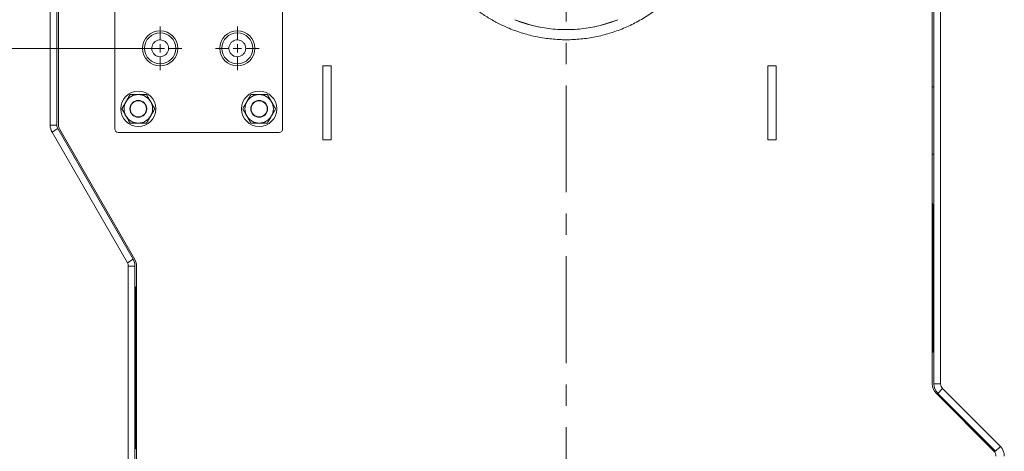
# Model space of a CAD drawing. Extents: x -3929 to -126, y -1158 to 1954.
# Drawn here: x -3624 to -3038, y 1269 to 1526 of the extents above; entities that cross this region are included whole.
import ezdxf

# ---------------------------------------------------------------- set-up
doc = ezdxf.new("R2010")
doc.units = 0
doc.header["$LTSCALE"] = 5
doc.linetypes.add('CENTERX2', pattern=[20.32, 12.7, -2.54, 2.54, -2.54])
doc.layers.add('LAYER14', color=30, linetype='Continuous')
doc.styles.add('Brunner 2014', font='arial.ttf', dxfattribs={"height": 35})
doc.dimstyles.new('Brunner 2014', dxfattribs={"dimscale": 5, "dimtxt": 35, "dimasz": 5, "dimexe": 3.175, "dimexo": 0, "dimgap": 0.762, "dimtad": 1, "dimdec": 0, "dimrnd": 1e-08, "dimtxsty": 'Brunner 2014', "dimcen": 0.09, "dimdle": 10, "dimclrd": 7, "dimclre": 7, "dimclrt": 7, "dimadec": 1, "dimazin": 2, "dimtfac": 0.666667, "dimtdec": 0, "dimtmove": 0, "dimatfit": 3, "dimldrblk": 'Filled-1', "dimfxl": 1, "dimtolj": 1, "dimlwd": 5, "dimlwe": 5, "dimarcsym": 0})

# ---------------------------------------------------------------- blocks, each defined once
blk = doc.blocks.new('*D60')
at = {"layer": 'Defpoints', "color": 0, "lineweight": 5}
for p in [(-3540.73, 1508.74), (-3811.73, 349.44), (-3576.73, 349.44)]:
    blk.add_point(p, dxfattribs=at)
at = {"layer": 'LAYER14', "color": 7, "linetype": 'Continuous', "lineweight": 5}
for p, q in [((-3540.73, 1508.74), (-3827.61, 1508.74)), ((-3811.73, 1483.74), (-3811.73, 374.44)), ((-3576.73, 349.44), (-3827.61, 349.44))]:
    blk.add_line(p, q, dxfattribs=at)
at = {"layer": 'LAYER14', "color": 7, "lineweight": 5}
for points in [[(-3815.9, 1483.74), (-3807.57, 1483.74), (-3811.73, 1508.74)], [(-3815.9, 374.44), (-3807.57, 374.44), (-3811.73, 349.44)]]:
    blk.add_solid(points, dxfattribs=at)
at = {"layer": 'LAYER14', "color": 7, "lineweight": 5, "insert": (-3851.28, 953.79), "char_height": 35, "attachment_point": 2, "rotation": 90, "style": 'Brunner 2014'}
blk.add_mtext('\\A1;1159', dxfattribs=at)
blk = doc.blocks.new('Filled-1')
at = {"color": 0}
for p, q in [((0, 0), (-1, 0.167)), ((-1, 0.167), (-1, -0.167)), ((-1, 0), (0, 0)), ((-1, -0.167), (0, 0))]:
    blk.add_line(p, q, dxfattribs=at)
at = {"color": 0, "flags": 128}
blk.add_lwpolyline([(-1, -0.167), (0, 0), (-1, 0.167), (-1, -0.167)], dxfattribs=at)
at = {"color": 0}
blk.add_solid([(-1, -0.167), (0, 0), (-1, 0.167), (-1, -0.167)], dxfattribs=at)
blk = doc.blocks.new('*D61')
at = {"layer": 'Defpoints', "color": 0, "lineweight": 5}
for p in [(-3889.27, 1647.87), (-3608.73, 1647.87), (-3576.73, 349.44)]:
    blk.add_point(p, dxfattribs=at)
at = {"layer": 'LAYER14', "color": 7, "linetype": 'Continuous', "lineweight": 5}
for p, q in [((-3608.73, 1647.87), (-3905.14, 1647.87)), ((-3889.27, 374.44), (-3889.27, 1622.87)), ((-3576.73, 349.44), (-3905.14, 349.44))]:
    blk.add_line(p, q, dxfattribs=at)
at = {"layer": 'LAYER14', "color": 7, "lineweight": 5}
for points in [[(-3893.43, 1622.87), (-3885.1, 1622.87), (-3889.27, 1647.87)], [(-3893.43, 374.44), (-3885.1, 374.44), (-3889.27, 349.44)]]:
    blk.add_solid(points, dxfattribs=at)
at = {"layer": 'LAYER14', "color": 7, "lineweight": 5, "insert": (-3928.82, 1044.97), "char_height": 35, "attachment_point": 2, "rotation": 90, "style": 'Brunner 2014'}
blk.add_mtext('\\A1;1298', dxfattribs=at)

msp = doc.modelspace()

# ---------------------------------------------------------------- linework, layer by layer
at = {"color": 7, "linetype": 'Continuous', "lineweight": 5}
for p, q in [((-3601.23, 1574.94), (-3601.23, 1462.81)), ((-3606.33, 1495.94), (-3606.33, 1569.94)), ((-3606.23, 1462.94), (-3606.23, 1563.94)), ((-3602.23, 1462.94), (-3602.23, 1563.94)), ((-3567.73, 1556.74), (-3567.73, 1460.74)), ((-3467.73, 1460.74), (-3467.73, 1556.74)), ((-3080.73, 1530.21), (-3080.73, 1309.11)), ((-3079.73, 1309.1), (-3079.73, 1531.1)), ((-3075.73, 1309.1), (-3075.73, 1531.1)), ((-3530.2, 1508.37), (-3530.19, 1507.87)), ((-3438.73, 1498.34), (-3443.73, 1498.34)), ((-3443.73, 1498.34), (-3443.73, 1454.34)), ((-3438.73, 1498.34), (-3438.73, 1454.34)), ((-3173.73, 1498.34), (-3178.73, 1498.34)), ((-3178.73, 1498.34), (-3178.73, 1454.34)), ((-3173.73, 1498.34), (-3173.73, 1454.34)), ((-3606.33, 1495.94), (-3606.23, 1495.94)), ((-3606.33, 1464.94), (-3606.33, 1495.94)), ((-3079.73, 1485.84), (-3080.73, 1485.84)), ((-3606.33, 1464.94), (-3606.23, 1464.94)), ((-3606.23, 1462.94), (-3602.23, 1462.94)), ((-3601.7, 1460.94), (-3605.16, 1458.94)), ((-3556.81, 1383.19), (-3601.7, 1460.94)), ((-3560.27, 1381.19), (-3605.16, 1458.94)), ((-3600.7, 1460.81), (-3555.81, 1383.06)), ((-3565.73, 1458.74), (-3469.73, 1458.74)), ((-3438.73, 1454.34), (-3443.73, 1454.34)), ((-3173.73, 1454.34), (-3178.73, 1454.34)), ((-3080.73, 1445.84), (-3079.73, 1445.84)), ((-3080.25, 1414.43), (-3080.73, 1414.43)), ((-3080.28, 1392.3), (-3080.25, 1414.43)), ((-3080.25, 1374.2), (-3080.25, 1414.43)), ((-3080.73, 1392.3), (-3080.28, 1392.3)), ((-3080.28, 1387.66), (-3080.73, 1387.66)), ((-3080.28, 1348.83), (-3080.28, 1387.66)), ((-3560.27, 1381.19), (-3556.81, 1383.19)), ((-3555.73, 1379.19), (-3559.73, 1379.19)), ((-3559.73, 1253.44), (-3559.73, 1379.19)), ((-3555.73, 1253.44), (-3555.73, 1379.19)), ((-3554.73, 1379.06), (-3554.73, 1244.07)), ((-3080.25, 1374.2), (-3080.28, 1352.07)), ((-3080.28, 1346.82), (-3080.25, 1368.95)), ((-3080.26, 1369.23), (-3080.25, 1368.95)), ((-3080.25, 1368.95), (-3080.26, 1368.95)), ((-3080.25, 1354.91), (-3080.25, 1368.95)), ((-3555.28, 1364.99), (-3555.3, 1337.1)), ((-3554.73, 1364.99), (-3555.28, 1364.99)), ((-3080.25, 1354.91), (-3080.28, 1328.01)), ((-3080.73, 1348.83), (-3080.28, 1348.83)), ((-3080.73, 1348.77), (-3080.28, 1348.77)), ((-3080.73, 1346.82), (-3080.28, 1346.82)), ((-3080.28, 1342.18), (-3080.73, 1342.18)), ((-3080.28, 1328.01), (-3080.28, 1342.18)), ((-3555.3, 1337.1), (-3555.3, 1270.43)), ((-3554.73, 1337.1), (-3555.3, 1337.1)), ((-3080.28, 1328.01), (-3080.73, 1328.01)), ((-3079.73, 1309.1), (-3075.73, 1309.1)), ((-3078.39, 1303.46), (-3043.91, 1268.97)), ((-3074.56, 1306.27), (-3077.39, 1303.44)), ((-3042.91, 1268.96), (-3077.39, 1303.44)), ((-3040.08, 1271.78), (-3074.56, 1306.27)), ((-3555.3, 1270.43), (-3554.73, 1270.43)), ((-3042.91, 1268.96), (-3040.08, 1271.78))]:
    msp.add_line(p, q, dxfattribs=at)
at = {"color": 7, "linetype": 'Continuous', "lineweight": 5, "flags": 128}
for points in [[(-3080.73, 1416.95), (-3080.41, 1415.88), (-3080.25, 1414.43)], [(-3080.28, 1392.3), (-3080.28, 1391.51), (-3080.28, 1390.74), (-3080.28, 1389.99), (-3080.28, 1389.31), (-3080.28, 1388.71), (-3080.28, 1388.23), (-3080.28, 1387.87), (-3080.28, 1387.66)], [(-3080.28, 1348.83), (-3080.28, 1348.77), (-3080.28, 1348.86), (-3080.28, 1349.1), (-3080.28, 1349.49), (-3080.28, 1350), (-3080.28, 1350.61), (-3080.28, 1351.31), (-3080.28, 1352.07)], [(-3080.28, 1346.82), (-3080.28, 1346.04), (-3080.28, 1345.26), (-3080.28, 1344.51), (-3080.28, 1343.83), (-3080.28, 1343.23), (-3080.28, 1342.75), (-3080.28, 1342.39), (-3080.28, 1342.18)]]:
    msp.add_lwpolyline(points, dxfattribs=at)
at = {"color": 7, "linetype": 'Continuous', "lineweight": 5}
for centre, radius in [((-3540.73, 1508.74), 10.5), ((-3540.73, 1508.74), 9.25), ((-3494.73, 1508.74), 10.5), ((-3494.73, 1508.74), 9.25), ((-3553.73, 1472.74), 10.5), ((-3481.73, 1472.74), 10.5), ((-3553.73, 1472.74), 5), ((-3553.73, 1472.74), 4.8), ((-3481.73, 1472.74), 5), ((-3481.73, 1472.74), 4.8)]:
    msp.add_circle(centre, radius, dxfattribs=at)
for centre, radius, start, end in [((-3298.73, 1602.87), 83, 248.26956, 291.73044), ((-3553.73, 1472.74), 8.5, 90, 150), ((-3553.73, 1472.74), 8.5, 30, 90), ((-3481.73, 1472.74), 8.5, 90, 150), ((-3481.73, 1472.74), 8.5, 30, 90), ((-3553.73, 1472.74), 8.5, 150, 210), ((-3553.73, 1472.74), 8.5, 330, 30), ((-3481.73, 1472.74), 8.5, 150, 210), ((-3481.73, 1472.74), 8.5, 330, 30), ((-3553.73, 1472.74), 8.5, 210, 270), ((-3553.73, 1472.74), 8.5, 270, 330), ((-3481.73, 1472.74), 8.5, 210, 270), ((-3481.73, 1472.74), 8.5, 270, 330), ((-3598.23, 1462.94), 8, 180, 210), ((-3598.23, 1462.94), 4, 180, 210), ((-3597.23, 1462.81), 4, 180, 210), ((-3565.73, 1460.74), 2, 180, 270), ((-3469.73, 1460.74), 2, 270, 0), ((-3563.73, 1379.19), 4, 0, 30), ((-3563.73, 1379.19), 8, 0, 30), ((-3562.73, 1379.06), 8, 0, 30), ((-3072.73, 1309.11), 8, 180, 225), ((-3071.73, 1309.1), 8, 180, 225), ((-3071.73, 1309.1), 4, 180, 225), ((-3046.73, 1266.14), 4, 0, 45), ((-3045.73, 1266.13), 8, 0, 45), ((-3045.73, 1266.13), 8, 0, 45)]:
    msp.add_arc(centre, radius, start, end, dxfattribs=at)
msp.add_ellipse((-3548.28, 1364.98), major_axis=(0.03, 7.02), ratio=0.997665, start_param=1.178055, end_param=1.573573, dxfattribs=at)
for points, knots in [([(-3209.73, 1602.87), (-3209.75, 1601.56), (-3209.78, 1599.2), (-3209.99, 1595.91), (-3210.29, 1592.81), (-3210.69, 1589.72), (-3211.24, 1586.47), (-3211.95, 1583.02), (-3212.86, 1579.37), (-3213.97, 1575.64), (-3215.18, 1572.14), (-3217.15, 1567.1), (-3220.16, 1560.77), (-3224.7, 1553.23), (-3229.86, 1546.28), (-3235.77, 1539.77), (-3242.21, 1533.94), (-3249.26, 1528.72), (-3256.73, 1524.24), (-3264.66, 1520.5), (-3272.87, 1517.56), (-3281.36, 1515.44), (-3290, 1514.16), (-3298.73, 1513.73), (-3307.47, 1514.16), (-3316.11, 1515.44), (-3324.6, 1517.56), (-3332.26, 1520.31), (-3339.14, 1523.47), (-3345.23, 1526.88), (-3351.04, 1530.75), (-3356.55, 1535.09), (-3361.38, 1539.55), (-3365.63, 1544.07), (-3369.33, 1548.57), (-3372.71, 1553.28), (-3375.78, 1558.21), (-3378.54, 1563.34), (-3380.81, 1568.32), (-3382.65, 1573.1), (-3384.14, 1577.68), (-3385.41, 1582.48), (-3386.35, 1587.01), (-3386.98, 1591.14), (-3387.39, 1594.78), (-3387.67, 1598.69), (-3387.71, 1601.35), (-3387.73, 1602.87)], [0, 0, 0, 0, 0.014106, 0.025309, 0.035375, 0.047543, 0.058749, 0.070733, 0.085289, 0.099191, 0.112439, 0.125034, 0.157237, 0.187528, 0.219396, 0.250021, 0.281685, 0.312513, 0.344031, 0.375002, 0.406403, 0.437491, 0.468787, 0.499979, 0.531172, 0.562468, 0.593555, 0.624956, 0.649693, 0.67478, 0.699687, 0.724553, 0.749956, 0.770238, 0.791074, 0.812463, 0.832448, 0.853284, 0.874971, 0.891113, 0.908314, 0.926574, 0.944356, 0.957988, 0.971393, 0.983681, 1, 1, 1, 1]), ([(-3329.46, 1525.77), (-3326.17, 1524.59), (-3319.57, 1522.24), (-3309.22, 1520.33), (-3298.73, 1519.64), (-3288.25, 1520.33), (-3277.89, 1522.24), (-3271.3, 1524.59), (-3268, 1525.77)], [0, 0, 0, 0, 0.166664, 0.333334, 0.5, 0.666658, 0.833328, 1, 1, 1, 1]), ([(-3535.73, 1508.74), (-3535.79, 1509.3), (-3535.9, 1510.43), (-3536.76, 1511.92), (-3538.03, 1513.06), (-3539.62, 1513.71), (-3541.32, 1513.8), (-3542.97, 1513.32), (-3544.36, 1512.33), (-3545.34, 1510.92), (-3545.8, 1509.28), (-3545.69, 1507.57), (-3545.03, 1505.99), (-3543.87, 1504.73), (-3542.37, 1503.91), (-3540.68, 1503.65), (-3539, 1503.95), (-3537.51, 1504.8), (-3536.39, 1506.09), (-3535.81, 1507.48), (-3535.76, 1508.39), (-3535.73, 1508.74)], [0, 0, 0, 0, 0.053689, 0.107377, 0.161066, 0.214755, 0.268444, 0.322132, 0.375821, 0.42951, 0.483199, 0.536887, 0.590576, 0.644265, 0.697953, 0.751642, 0.805331, 0.85902, 0.912708, 0.966397, 1, 1, 1, 1]), ([(-3489.73, 1508.74), (-3489.79, 1509.3), (-3489.9, 1510.43), (-3490.76, 1511.92), (-3492.03, 1513.06), (-3493.62, 1513.71), (-3495.32, 1513.8), (-3496.97, 1513.32), (-3498.36, 1512.33), (-3499.34, 1510.92), (-3499.8, 1509.28), (-3499.69, 1507.57), (-3499.03, 1505.99), (-3497.87, 1504.73), (-3496.37, 1503.91), (-3494.68, 1503.65), (-3493, 1503.95), (-3491.51, 1504.8), (-3490.39, 1506.09), (-3489.81, 1507.48), (-3489.76, 1508.39), (-3489.73, 1508.74)], [0, 0, 0, 0, 0.053689, 0.107377, 0.161066, 0.214755, 0.268444, 0.322132, 0.375821, 0.42951, 0.483199, 0.536887, 0.590576, 0.644265, 0.697953, 0.751642, 0.805331, 0.85902, 0.912708, 0.966397, 1, 1, 1, 1]), ([(-3558.64, 1481.24), (-3559.04, 1480.55), (-3559.84, 1479.16), (-3560.68, 1477.72), (-3561.1, 1476.99)], [0, 0, 0, 0, 0.495458, 1, 1, 1, 1]), ([(-3553.73, 1481.24), (-3554.98, 1481.24), (-3556.64, 1481.24), (-3558.24, 1481.24), (-3558.64, 1481.24)], [0, 0, 0, 0, 0.747436, 1, 1, 1, 1]), ([(-3548.83, 1481.24), (-3550.02, 1481.24), (-3551.63, 1481.24), (-3553.29, 1481.24), (-3553.73, 1481.24)], [0, 0, 0, 0, 0.735329, 1, 1, 1, 1]), ([(-3546.37, 1476.99), (-3546.43, 1477.09), (-3546.87, 1477.85), (-3547.7, 1479.29), (-3548.45, 1480.59), (-3548.83, 1481.24)], [0, 0, 0, 0, 0.070088, 0.5307834, 1, 1, 1, 1]), ([(-3486.64, 1481.24), (-3487.04, 1480.55), (-3487.84, 1479.16), (-3488.68, 1477.72), (-3489.1, 1476.99)], [0, 0, 0, 0, 0.495458, 1, 1, 1, 1]), ([(-3481.73, 1481.24), (-3482.98, 1481.24), (-3484.64, 1481.24), (-3486.24, 1481.24), (-3486.64, 1481.24)], [0, 0, 0, 0, 0.747436, 1, 1, 1, 1]), ([(-3476.83, 1481.24), (-3478.02, 1481.24), (-3479.63, 1481.24), (-3481.29, 1481.24), (-3481.73, 1481.24)], [0, 0, 0, 0, 0.735329, 1, 1, 1, 1]), ([(-3474.37, 1476.99), (-3474.43, 1477.09), (-3474.87, 1477.85), (-3475.7, 1479.29), (-3476.45, 1480.59), (-3476.83, 1481.24)], [0, 0, 0, 0, 0.070088, 0.5307834, 1, 1, 1, 1]), ([(-3561.1, 1476.99), (-3561.15, 1476.89), (-3561.59, 1476.13), (-3562.42, 1474.69), (-3563.17, 1473.39), (-3563.55, 1472.74)], [0, 0, 0, 0, 0.070088, 0.530783, 1, 1, 1, 1]), ([(-3563.55, 1472.74), (-3563.15, 1472.05), (-3562.35, 1470.66), (-3561.51, 1469.22), (-3561.1, 1468.49)], [0, 0, 0, 0, 0.495458, 1, 1, 1, 1]), ([(-3543.92, 1472.74), (-3544.32, 1473.43), (-3545.12, 1474.82), (-3545.95, 1476.26), (-3546.37, 1476.99)], [0, 0, 0, 0, 0.495458, 1, 1, 1, 1]), ([(-3546.37, 1468.49), (-3546.31, 1468.59), (-3545.87, 1469.35), (-3545.04, 1470.79), (-3544.3, 1472.09), (-3543.92, 1472.74)], [0, 0, 0, 0, 0.070088, 0.530783, 1, 1, 1, 1]), ([(-3489.1, 1476.99), (-3489.15, 1476.89), (-3489.59, 1476.13), (-3490.42, 1474.69), (-3491.17, 1473.39), (-3491.55, 1472.74)], [0, 0, 0, 0, 0.070088, 0.530783, 1, 1, 1, 1]), ([(-3491.55, 1472.74), (-3491.15, 1472.05), (-3490.35, 1470.66), (-3489.51, 1469.22), (-3489.1, 1468.49)], [0, 0, 0, 0, 0.495458, 1, 1, 1, 1]), ([(-3471.92, 1472.74), (-3472.32, 1473.43), (-3473.12, 1474.82), (-3473.95, 1476.26), (-3474.37, 1476.99)], [0, 0, 0, 0, 0.495458, 1, 1, 1, 1]), ([(-3474.37, 1468.49), (-3474.31, 1468.59), (-3473.87, 1469.35), (-3473.04, 1470.79), (-3472.3, 1472.09), (-3471.92, 1472.74)], [0, 0, 0, 0, 0.070088, 0.530783, 1, 1, 1, 1]), ([(-3561.1, 1468.49), (-3561.04, 1468.39), (-3560.6, 1467.63), (-3559.77, 1466.19), (-3559.02, 1464.89), (-3558.64, 1464.24)], [0, 0, 0, 0, 0.070088, 0.530783, 1, 1, 1, 1]), ([(-3548.83, 1464.24), (-3548.43, 1464.93), (-3547.62, 1466.32), (-3546.79, 1467.76), (-3546.37, 1468.49)], [0, 0, 0, 0, 0.495458, 1, 1, 1, 1]), ([(-3489.1, 1468.49), (-3489.04, 1468.39), (-3488.6, 1467.63), (-3487.77, 1466.19), (-3487.02, 1464.89), (-3486.64, 1464.24)], [0, 0, 0, 0, 0.070088, 0.530783, 1, 1, 1, 1]), ([(-3476.83, 1464.24), (-3476.43, 1464.93), (-3475.62, 1466.32), (-3474.79, 1467.76), (-3474.37, 1468.49)], [0, 0, 0, 0, 0.495458, 1, 1, 1, 1]), ([(-3558.64, 1464.24), (-3558.24, 1464.24), (-3556.64, 1464.24), (-3554.98, 1464.24), (-3553.73, 1464.24)], [0, 0, 0, 0, 0.252564, 1, 1, 1, 1]), ([(-3553.73, 1464.24), (-3553.29, 1464.24), (-3551.63, 1464.24), (-3550.02, 1464.24), (-3548.83, 1464.24)], [0, 0, 0, 0, 0.264671, 1, 1, 1, 1]), ([(-3486.64, 1464.24), (-3486.24, 1464.24), (-3484.64, 1464.24), (-3482.98, 1464.24), (-3481.73, 1464.24)], [0, 0, 0, 0, 0.252564, 1, 1, 1, 1]), ([(-3481.73, 1464.24), (-3481.29, 1464.24), (-3479.63, 1464.24), (-3478.02, 1464.24), (-3476.83, 1464.24)], [0, 0, 0, 0, 0.264671, 1, 1, 1, 1])]:
    msp.add_open_spline(points, degree=3, knots=knots, dxfattribs=at)
at = {"layer": 'LAYER14', "color": 7, "linetype": 'CENTERX2', "lineweight": 5}
msp.add_line((-3298.83, 1892.98), (-3298.83, 310.44), dxfattribs=at)
at = {"layer": 'LAYER14', "color": 7, "lineweight": 5}
for p, q in [((-3540.73, 1513.74), (-3540.73, 1521.74)), ((-3494.73, 1513.74), (-3494.73, 1521.74)), ((-3545.73, 1508.74), (-3553.73, 1508.74)), ((-3540.73, 1508.74), (-3543.23, 1508.74)), ((-3540.73, 1508.74), (-3540.73, 1511.24)), ((-3540.73, 1508.74), (-3540.73, 1506.24)), ((-3540.73, 1508.74), (-3538.23, 1508.74)), ((-3535.73, 1508.74), (-3527.73, 1508.74)), ((-3499.73, 1508.74), (-3507.73, 1508.74)), ((-3494.73, 1508.74), (-3497.23, 1508.74)), ((-3494.73, 1508.74), (-3494.73, 1511.24)), ((-3494.73, 1508.74), (-3494.73, 1506.24)), ((-3494.73, 1508.74), (-3492.23, 1508.74)), ((-3489.73, 1508.74), (-3481.73, 1508.74)), ((-3540.73, 1503.74), (-3540.73, 1495.74)), ((-3494.73, 1503.74), (-3494.73, 1495.74))]:
    msp.add_line(p, q, dxfattribs=at)

# ---------------------------------------------------------------- dimensions: what is measured, and where the dimension line sits
for base, p1, p2, picture, middle in [((-3889.27, 1647.87), (-3576.73, 349.44), (-3608.73, 1647.87), '*D61', (-3889.27, 1044.97)), ((-3811.73, 349.44), (-3540.73, 1508.74), (-3576.73, 349.44), '*D60', (-3811.73, 953.79))]:
    dim = msp.add_linear_dim(base=base, p1=p1, p2=p2, angle=90, dimstyle='Brunner 2014', dxfattribs=at)
    dim.commit()
    dim.dimension.update_dxf_attribs({"geometry": picture, "text_midpoint": middle, "dimtype": 160})

doc.saveas('drawing.dxf')
